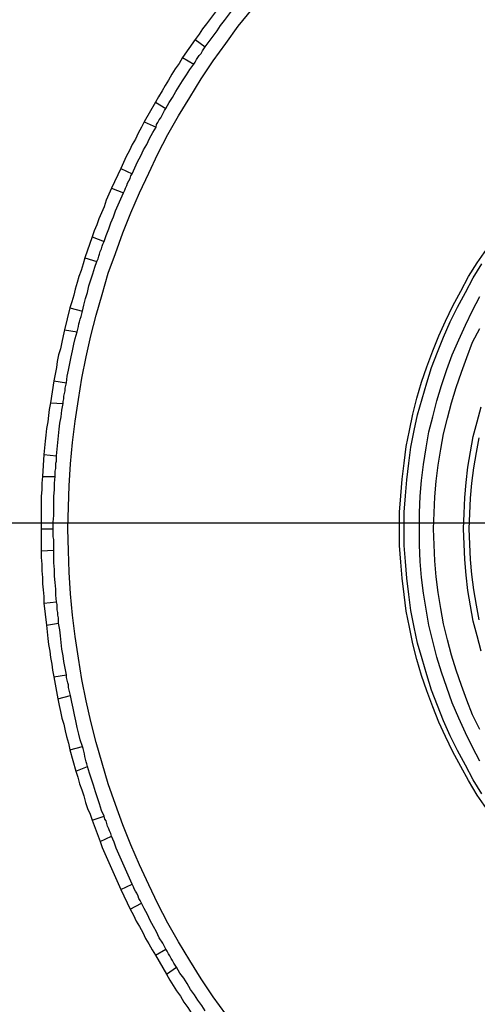
# Model space of a CAD drawing. Extents: x 5251 to 74866, y 269 to 17244.
# Drawn here: x 44324 to 44616, y 13351 to 13979 of the extents above; entities that cross this region are included whole.
import ezdxf
from ezdxf import colors
from ezdxf.entities.mleader import LeaderData, LeaderLine
from ezdxf.math import Vec2, Vec3

# ---------------------------------------------------------------- set-up
doc = ezdxf.new("R2010")
doc.units = 0
doc.header["$LTSCALE"] = 48
doc.header["$MEASUREMENT"] = 0
doc.linetypes.add('CENTER', pattern=[50.8, 31.75, -6.35, 6.35, -6.35])
doc.styles.get("Standard").update_dxf_attribs({"font": 'arial.ttf', "height": 60})

# ---------------------------------------------------------------- blocks, each defined once
blk = doc.blocks.new('A$C3DC85484')
for points in [[(-1.7292, -0.05), (-1.7278, -0.0042), (-1.7264, 0.0403), (-1.7236, 0.0861), (-1.7194, 0.1305), (-1.7139, 0.175), (-1.7069, 0.2208), (-1.7, 0.2653), (-1.6903, 0.3097), (-1.6806, 0.3542), (-1.6694, 0.3972), (-1.6569, 0.4403), (-1.6444, 0.4847), (-1.6292, 0.5264), (-1.6139, 0.5694), (-1.5972, 0.6111), (-1.5792, 0.6528), (-1.5597, 0.6944), (-1.5403, 0.7347), (-1.5194, 0.775), (-1.4972, 0.8139), (-1.4736, 0.8528), (-1.45, 0.8917), (-1.425, 0.9292), (-1.3986, 0.9653), (-1.3722, 1.0014), (-1.343, 1.0375)], [(-1.3986, -1.0653), (-1.425, -1.0292), (-1.45, -0.9917), (-1.4736, -0.9528), (-1.4972, -0.9139), (-1.5194, -0.875), (-1.5403, -0.8347), (-1.5597, -0.7944), (-1.5792, -0.7528), (-1.5972, -0.7111), (-1.6139, -0.6694), (-1.6292, -0.6264), (-1.6444, -0.5833), (-1.6569, -0.5403), (-1.6694, -0.4972), (-1.6806, -0.4528), (-1.6903, -0.4097), (-1.7, -0.3653), (-1.7069, -0.3208), (-1.7139, -0.275), (-1.7194, -0.2306), (-1.7236, -0.1861), (-1.7264, -0.1403), (-1.7278, -0.0958), (-1.7292, -0.05)], [(-1.3972, 1.0611), (-1.4055, 1.05), (-1.4139, 1.0403), (-1.4222, 1.0292), (-1.4306, 1.0181), (-1.4389, 1.0069), (-1.4472, 0.9958), (-1.4542, 0.9847), (-1.4625, 0.9736)], [(-1.4417, 0.9583), (-1.4333, 0.9694), (-1.425, 0.9806), (-1.4167, 0.9917), (-1.4097, 1.0028), (-1.4014, 1.0139), (-1.3931, 1.025), (-1.3847, 1.0361), (-1.375, 1.0458)], [(-1.4625, 0.9736), (-1.4889, 0.9361)], [(-1.4625, 0.9736), (-1.4417, 0.9583)], [(-1.0347, -0.05), (-1.0347, -0.0153), (-1.0319, 0.0194), (-1.0292, 0.0542), (-1.025, 0.0875), (-1.0208, 0.1222), (-1.0139, 0.1555), (-1.0069, 0.1903), (-0.9986, 0.2236), (-0.9889, 0.2569), (-0.9778, 0.2889), (-0.9653, 0.3222), (-0.9528, 0.3542), (-0.9389, 0.3847), (-0.9236, 0.4167), (-0.9069, 0.4472), (-0.8903, 0.4778), (-0.8722, 0.5069), (-0.8528, 0.5347)], [(-0.8528, -0.6347), (-0.8722, -0.6069), (-0.8903, -0.5764), (-0.9069, -0.5472), (-0.9236, -0.5167), (-0.9389, -0.4847), (-0.9528, -0.4542), (-0.9653, -0.4222), (-0.9778, -0.3889), (-0.9889, -0.3569), (-0.9986, -0.3236), (-1.0069, -0.2903), (-1.0139, -0.2556), (-1.0208, -0.2222), (-1.025, -0.1875), (-1.0292, -0.1528), (-1.0319, -0.1195), (-1.0347, -0.0847), (-1.0347, -0.05)], [(-1.025, -0.05), (-1.025, -0.0153), (-1.0222, 0.0194), (-1.0194, 0.0528), (-1.0153, 0.0875), (-1.0111, 0.1208), (-1.0042, 0.1555), (-0.9972, 0.1889), (-0.9875, 0.2222), (-0.9778, 0.2555), (-0.968, 0.2875), (-0.9556, 0.3194), (-0.9431, 0.3514), (-0.9292, 0.3833), (-0.9139, 0.4139), (-0.8972, 0.4444), (-0.8806, 0.475), (-0.8625, 0.5042)], [(-0.8625, -0.6042), (-0.8806, -0.575), (-0.8972, -0.5444), (-0.9139, -0.5139), (-0.9292, -0.4833), (-0.9431, -0.4514), (-0.9556, -0.4194), (-0.968, -0.3875), (-0.9778, -0.3556), (-0.9875, -0.3222), (-0.9972, -0.2889), (-1.0042, -0.2556), (-1.0111, -0.2208), (-1.0153, -0.1875), (-1.0194, -0.1528), (-1.0222, -0.1181), (-1.025, -0.0847), (-1.025, -0.05)], [(-1.4653, 0.9222), (-1.4625, 0.9264), (-1.4597, 0.9319), (-1.4569, 0.9361), (-1.4542, 0.9403), (-1.45, 0.9444), (-1.4472, 0.95), (-1.4444, 0.9542), (-1.4417, 0.9583)], [(-1.4889, 0.9361), (-1.4958, 0.9236), (-1.5042, 0.9125), (-1.5111, 0.9014), (-1.5181, 0.8889), (-1.525, 0.8778), (-1.5319, 0.8667), (-1.5389, 0.8542), (-1.5458, 0.843)], [(-1.4889, 0.9361), (-1.4653, 0.9222)], [(-0.9931, -0.05), (-0.9931, -0.0167), (-0.9917, 0.0181), (-0.9889, 0.0514), (-0.9847, 0.0847), (-0.9792, 0.1194), (-0.9736, 0.1528), (-0.9653, 0.1847), (-0.9569, 0.218), (-0.9472, 0.25), (-0.9361, 0.2833), (-0.925, 0.3139), (-0.9111, 0.3458), (-0.8972, 0.3764), (-0.8819, 0.4069), (-0.8667, 0.4361)], [(-0.8667, -0.5361), (-0.8819, -0.5069), (-0.8972, -0.4764), (-0.9111, -0.4458), (-0.925, -0.4139), (-0.9361, -0.3819), (-0.9472, -0.35), (-0.9569, -0.3181), (-0.9653, -0.2847), (-0.9736, -0.2514), (-0.9792, -0.2181), (-0.9847, -0.1847), (-0.9889, -0.1514), (-0.9917, -0.1181), (-0.9931, -0.0833), (-0.9931, -0.05)], [(-1.5236, 0.8292), (-1.5167, 0.8417), (-1.5097, 0.8528), (-1.5028, 0.8653), (-1.4958, 0.8764), (-1.4889, 0.8875), (-1.4806, 0.9), (-1.4736, 0.9111), (-1.4653, 0.9222)], [(-0.9639, -0.05), (-0.9625, -0.0167), (-0.9611, 0.0167), (-0.9583, 0.05), (-0.9542, 0.0833), (-0.9486, 0.1167), (-0.9431, 0.1486), (-0.9347, 0.1819), (-0.9264, 0.2139), (-0.9167, 0.2458), (-0.9055, 0.2778), (-0.8944, 0.3083), (-0.8819, 0.3403), (-0.8667, 0.3694)], [(-0.8667, -0.4695), (-0.8819, -0.4389), (-0.8944, -0.4083), (-0.9055, -0.3778), (-0.9167, -0.3458), (-0.9264, -0.3139), (-0.9347, -0.282), (-0.9431, -0.2486), (-0.9486, -0.2167), (-0.9542, -0.1833), (-0.9583, -0.15), (-0.9611, -0.1167), (-0.9625, -0.0833), (-0.9639, -0.05)], [(-0.9014, -0.05), (-0.9, -0.0181), (-0.8986, 0.0153), (-0.8958, 0.0472), (-0.8917, 0.0792), (-0.8861, 0.1111), (-0.8806, 0.1431), (-0.8722, 0.1736), (-0.8639, 0.2056)], [(-0.8639, -0.3056), (-0.8722, -0.2736), (-0.8806, -0.2431), (-0.8861, -0.2111), (-0.8917, -0.1792), (-0.8958, -0.1472), (-0.8986, -0.1139), (-0.9, -0.0819), (-0.9014, -0.05)], [(-1.5458, 0.843), (-1.5694, 0.8014)], [(-1.5458, 0.843), (-1.5236, 0.8292)], [(-1.5444, 0.7903), (-1.5431, 0.7958), (-1.5403, 0.8), (-1.5375, 0.8056), (-1.5347, 0.8097), (-1.5319, 0.8153), (-1.5292, 0.8194), (-1.5264, 0.825), (-1.5236, 0.8292)], [(-0.8889, -0.05), (-0.8875, -0.0181), (-0.8861, 0.0139), (-0.8833, 0.0458), (-0.8792, 0.0778), (-0.8736, 0.1097), (-0.8681, 0.1403)], [(-0.8681, -0.2403), (-0.8736, -0.2097), (-0.8792, -0.1778), (-0.8833, -0.1458), (-0.8861, -0.1139), (-0.8875, -0.0819), (-0.8889, -0.05)], [(-1.5694, 0.8014), (-1.575, 0.7903), (-1.5819, 0.7778), (-1.5875, 0.7653), (-1.5944, 0.7542), (-1.6, 0.7417), (-1.6069, 0.7292), (-1.6125, 0.7167), (-1.6181, 0.7042)], [(-1.5944, 0.693), (-1.5889, 0.7056), (-1.5833, 0.718), (-1.5764, 0.7306), (-1.5708, 0.7431), (-1.5639, 0.7542), (-1.5583, 0.7667), (-1.5514, 0.7792), (-1.5444, 0.7903)], [(-1.5694, 0.8014), (-1.5444, 0.7903)], [(-1.6181, 0.7042), (-1.6375, 0.6625)], [(-1.6181, 0.7042), (-1.5944, 0.693)], [(-1.6125, 0.6528), (-1.6097, 0.6583), (-1.6083, 0.6625), (-1.6056, 0.6681), (-1.6042, 0.6736), (-1.6014, 0.6778), (-1.5986, 0.6833), (-1.5972, 0.6889), (-1.5944, 0.693)], [(-1.6375, 0.6625), (-1.6431, 0.65), (-1.6486, 0.6375), (-1.6528, 0.6236), (-1.6583, 0.6111), (-1.6639, 0.5986), (-1.6681, 0.5861), (-1.6736, 0.5736), (-1.6778, 0.5611)], [(-1.6375, 0.6625), (-1.6125, 0.6528)], [(-1.6528, 0.5514), (-1.6486, 0.5639), (-1.6431, 0.5778), (-1.6389, 0.5903), (-1.6333, 0.6028), (-1.6292, 0.6153), (-1.6236, 0.6278), (-1.6181, 0.6403), (-1.6125, 0.6528)], [(-1.6778, 0.5611), (-1.6931, 0.5167)], [(-1.6778, 0.5611), (-1.6528, 0.5514)], [(-1.6681, 0.5097), (-1.6653, 0.5153), (-1.6639, 0.5208), (-1.6625, 0.525), (-1.6611, 0.5305), (-1.6583, 0.5361), (-1.6569, 0.5417), (-1.6555, 0.5458), (-1.6528, 0.5514)], [(-1.6931, 0.5167), (-1.6972, 0.5042), (-1.7014, 0.4903), (-1.7056, 0.4778), (-1.7097, 0.4653), (-1.7139, 0.4514), (-1.7167, 0.4389), (-1.7208, 0.425), (-1.725, 0.4125)], [(-1.6931, 0.5167), (-1.6681, 0.5097)], [(-1.6986, 0.4055), (-1.6958, 0.4181), (-1.6917, 0.4319), (-1.6875, 0.4444), (-1.6847, 0.4583), (-1.6806, 0.4708), (-1.6764, 0.4833), (-1.6722, 0.4972), (-1.6681, 0.5097)], [(-1.725, 0.4125), (-1.7361, 0.3667)], [(-1.725, 0.4125), (-1.6986, 0.4055)], [(-1.7097, 0.3625), (-1.7083, 0.3681), (-1.7069, 0.3736), (-1.7056, 0.3792), (-1.7042, 0.3833), (-1.7028, 0.3889), (-1.7014, 0.3944), (-1.7, 0.4), (-1.6986, 0.4055)], [(-1.7361, 0.3667), (-1.7389, 0.3542), (-1.7417, 0.3403), (-1.7444, 0.3264), (-1.7486, 0.3139), (-1.7514, 0.3), (-1.7528, 0.2875), (-1.7556, 0.2736), (-1.7583, 0.2597)], [(-1.7361, 0.3667), (-1.7097, 0.3625)], [(-1.7319, 0.2555), (-1.7306, 0.2694), (-1.7278, 0.2819), (-1.725, 0.2958), (-1.7222, 0.3097), (-1.7194, 0.3222), (-1.7167, 0.3361), (-1.7139, 0.3486), (-1.7097, 0.3625)], [(-1.7583, 0.2597), (-1.7653, 0.2139)], [(-1.7583, 0.2597), (-1.7319, 0.2555)], [(-1.7389, 0.2125), (-1.7389, 0.2167), (-1.7375, 0.2222), (-1.7375, 0.2278), (-1.7361, 0.2333), (-1.7347, 0.2389), (-1.7347, 0.2444), (-1.7333, 0.25), (-1.7319, 0.2555)], [(-1.7653, 0.2139), (-1.7681, 0.2), (-1.7694, 0.1875), (-1.7708, 0.1736), (-1.7736, 0.1597), (-1.775, 0.1458), (-1.7764, 0.1333), (-1.7778, 0.1194), (-1.7792, 0.1056)], [(-1.7653, 0.2139), (-1.7389, 0.2125)], [(-1.7528, 0.1028), (-1.7514, 0.1167), (-1.75, 0.1305), (-1.7486, 0.1444), (-1.7472, 0.1583), (-1.7458, 0.1708), (-1.7431, 0.1847), (-1.7417, 0.1986), (-1.7389, 0.2125)], [(-1.7792, 0.1056), (-1.7819, 0.0597)], [(-1.7792, 0.1056), (-1.7528, 0.1028)], [(-1.7556, 0.0597), (-1.7556, 0.0653), (-1.7556, 0.0708), (-1.7542, 0.0764), (-1.7542, 0.0819), (-1.7542, 0.0875), (-1.7528, 0.0917), (-1.7528, 0.0972), (-1.7528, 0.1028)], [(-1.7819, 0.0597), (-1.7833, 0.0458), (-1.7833, 0.0319), (-1.7847, 0.0181), (-1.7847, 0.0042), (-1.7847, -0.0083), (-1.7847, -0.0222), (-1.7847, -0.0361), (-1.7847, -0.05)], [(-1.7819, 0.0597), (-1.7556, 0.0597)], [(-1.7597, -0.05), (-1.7597, -0.0361), (-1.7583, -0.0222), (-1.7583, -0.0083), (-1.7583, 0.0042), (-1.7583, 0.0181), (-1.7569, 0.0319), (-1.7569, 0.0458), (-1.7556, 0.0597)], [(-1.7847, -0.05), (-1.7847, -0.0958)], [(-1.7847, -0.05), (-1.7597, -0.05)], [(-1.7583, -0.0945), (-1.7583, -0.0889), (-1.7583, -0.0833), (-1.7583, -0.0778), (-1.7583, -0.0722), (-1.7597, -0.0667), (-1.7597, -0.0611), (-1.7597, -0.0556), (-1.7597, -0.05)], [(-1.7847, -0.0958), (-1.7583, -0.0945)], [(-1.7847, -0.0958), (-1.7847, -0.1097), (-1.7833, -0.1236), (-1.7833, -0.1375), (-1.7819, -0.1514), (-1.7819, -0.1653), (-1.7805, -0.1778), (-1.7792, -0.1917), (-1.7792, -0.2056)], [(-1.7528, -0.2028), (-1.7542, -0.1889), (-1.7542, -0.1764), (-1.7556, -0.1625), (-1.7569, -0.1486), (-1.7569, -0.1347), (-1.7583, -0.1208), (-1.7583, -0.1083), (-1.7583, -0.0945)], [(-1.7792, -0.2056), (-1.7528, -0.2028)], [(-1.7792, -0.2056), (-1.7736, -0.2514)], [(-1.7486, -0.2472), (-1.7486, -0.2417), (-1.7486, -0.2361), (-1.75, -0.2306), (-1.75, -0.225), (-1.7514, -0.2195), (-1.7514, -0.2139), (-1.7514, -0.2083), (-1.7528, -0.2028)], [(-1.7736, -0.2514), (-1.7486, -0.2472)], [(-1.7736, -0.2514), (-1.7722, -0.2653), (-1.7708, -0.2792), (-1.7694, -0.2917), (-1.7667, -0.3056), (-1.7653, -0.3194), (-1.7625, -0.3333), (-1.7611, -0.3458), (-1.7583, -0.3597)], [(-1.7319, -0.3556), (-1.7347, -0.3417), (-1.7375, -0.3278), (-1.7389, -0.3153), (-1.7417, -0.3014), (-1.7431, -0.2875), (-1.7444, -0.2736), (-1.7458, -0.2611), (-1.7486, -0.2472)], [(-1.7583, -0.3597), (-1.7319, -0.3556)], [(-1.7583, -0.3597), (-1.75, -0.4056)], [(-1.7236, -0.3986), (-1.725, -0.3931), (-1.7264, -0.3875), (-1.7278, -0.3819), (-1.7278, -0.3764), (-1.7292, -0.3722), (-1.7306, -0.3667), (-1.7319, -0.3611), (-1.7319, -0.3556)], [(-1.75, -0.4056), (-1.7236, -0.3986)], [(-1.75, -0.4056), (-1.7472, -0.4194), (-1.7444, -0.432), (-1.7417, -0.4458), (-1.7375, -0.4583), (-1.7347, -0.4722), (-1.7319, -0.4847), (-1.7278, -0.4986), (-1.725, -0.5125)], [(-1.6986, -0.5056), (-1.7028, -0.4917), (-1.7056, -0.4792), (-1.7097, -0.4653), (-1.7125, -0.4514), (-1.7153, -0.4389), (-1.718, -0.425), (-1.7208, -0.4125), (-1.7236, -0.3986)], [(-1.725, -0.5125), (-1.6986, -0.5056)], [(-1.725, -0.5125), (-1.7125, -0.557)], [(-1.6875, -0.5472), (-1.6889, -0.5417), (-1.6903, -0.5375), (-1.6917, -0.532), (-1.6931, -0.5264), (-1.6944, -0.5208), (-1.6958, -0.5153), (-1.6972, -0.5097), (-1.6986, -0.5056)], [(-1.7125, -0.557), (-1.6875, -0.5472)], [(-1.6528, -0.6514), (-1.6583, -0.6389), (-1.6625, -0.625), (-1.6667, -0.6125), (-1.6708, -0.6), (-1.675, -0.5861), (-1.6792, -0.5736), (-1.6833, -0.5611), (-1.6875, -0.5472)], [(-1.7125, -0.557), (-1.7083, -0.5694), (-1.7042, -0.5833), (-1.7, -0.5958), (-1.6958, -0.6083), (-1.6917, -0.6222), (-1.6875, -0.6347), (-1.6819, -0.6472), (-1.6778, -0.6597)], [(-1.6778, -0.6597), (-1.6528, -0.6514)], [(-1.6375, -0.6931), (-1.6389, -0.6875), (-1.6417, -0.682), (-1.6431, -0.6778), (-1.6458, -0.6722), (-1.6472, -0.6667), (-1.6486, -0.6611), (-1.6514, -0.657), (-1.6528, -0.6514)], [(-1.6778, -0.6597), (-1.6611, -0.7042)], [(-1.6611, -0.7042), (-1.6375, -0.6931)], [(-1.5944, -0.7931), (-1.6, -0.7806), (-1.6056, -0.7681), (-1.6111, -0.7556), (-1.6167, -0.7431), (-1.6222, -0.7306), (-1.6278, -0.7181), (-1.6319, -0.7056), (-1.6375, -0.6931)], [(-1.6611, -0.7042), (-1.6569, -0.7167), (-1.6514, -0.7292), (-1.6458, -0.7417), (-1.6403, -0.7542), (-1.6347, -0.7667), (-1.6292, -0.7792), (-1.6236, -0.7917), (-1.6181, -0.8042)], [(-1.6181, -0.8042), (-1.5944, -0.7931)], [(-1.575, -0.8333), (-1.5778, -0.8278), (-1.5806, -0.8236), (-1.5819, -0.8181), (-1.5847, -0.8125), (-1.5875, -0.8083), (-1.5903, -0.8028), (-1.5917, -0.7986), (-1.5944, -0.7931)], [(-1.6181, -0.8042), (-1.5986, -0.8458)], [(-1.5986, -0.8458), (-1.575, -0.8333)], [(-1.5236, -0.9292), (-1.5305, -0.9167), (-1.5375, -0.9056), (-1.5431, -0.8931), (-1.55, -0.8819), (-1.5569, -0.8695), (-1.5625, -0.8569), (-1.5694, -0.8445), (-1.575, -0.8333)], [(-1.5986, -0.8458), (-1.5917, -0.8583), (-1.5861, -0.8708), (-1.5792, -0.8819), (-1.5722, -0.8944), (-1.5667, -0.907), (-1.5597, -0.9181), (-1.5528, -0.9306), (-1.5458, -0.9417)], [(-1.5458, -0.9417), (-1.5236, -0.9292)], [(-1.5458, -0.9417), (-1.5222, -0.9819)], [(-1.5014, -0.9667), (-1.5042, -0.9625), (-1.5069, -0.9583), (-1.5097, -0.9528), (-1.5125, -0.9486), (-1.5153, -0.9431), (-1.5181, -0.9389), (-1.5208, -0.9333), (-1.5236, -0.9292)], [(-1.5222, -0.9819), (-1.5014, -0.9667)], [(-1.4417, -1.0583), (-1.4486, -1.0472), (-1.4569, -1.0361), (-1.4639, -1.025), (-1.4722, -1.0139), (-1.4792, -1.0014), (-1.4861, -0.9903), (-1.4944, -0.9792), (-1.5014, -0.9667)], [(-1.5222, -0.9819), (-1.5153, -0.9945), (-1.5083, -1.0056), (-1.5014, -1.0167), (-1.4931, -1.0278), (-1.4861, -1.0403), (-1.4778, -1.0514), (-1.4708, -1.0625), (-1.4625, -1.0736)]]:
    blk.add_lwpolyline(points)

msp = doc.modelspace()

# ---------------------------------------------------------------- linework, layer by layer
at = {"linetype": 'CENTER'}
msp.add_line((45630.77, 13658.21), (44130.77, 13658.21), dxfattribs=at)

# ---------------------------------------------------------------- block references
at = {"xscale": 304.8, "yscale": 304.8, "zscale": 304.8}
msp.add_blockref('A$C3DC85484', (44881.38, 13669.86), dxfattribs=at)

# ---------------------------------------------------------------- leaders
ml = msp.add_multileader_mtext('Standard')
ml.set_content('TRUCK FRONT WHEEL', color=256)
ml.set_leader_properties()
ml.build(insert=Vec2(0, 0))
ml.multileader.update_dxf_attribs({"dogleg_length": 100, "arrow_head_size": 60})
ctx = ml.context
ctx.base_point, ctx.char_height, ctx.arrow_head_size, ctx.landing_gap_size, ctx.plane_origin = Vec3(43339.92, 14424.63), 60, 60, 50, Vec3(44608.25, 14710.67)
ctx.text_align_type = 2
notes = []
notes.append((ctx, [(0, (1, 1, 0), (44456.98, 14424.63), (-1, 0), 100, [(0, [(44880.77, 13658.21)], 0, [])])]))
ctx.mtext.insert, ctx.mtext.width, ctx.mtext.alignment, ctx.mtext.flow_direction = Vec3(44306.98, 14455.14), 948.8303, 3, 5
for ctx, leaders in notes:
    for number, flags, end, landing, length, lines in leaders:
        leader = LeaderData()
        leader.index, (leader.has_last_leader_line, leader.has_dogleg_vector, leader.attachment_direction) = number, flags
        leader.last_leader_point, leader.dogleg_vector, leader.dogleg_length = Vec3(end), Vec3(landing), length
        for number, points, colour, breaks in lines:
            line = LeaderLine()
            line.index, line.vertices, line.color, line.breaks = number, Vec3.list(points), colors.encode_raw_color(colour), breaks
            leader.lines.append(line)
        ctx.leaders.append(leader)

doc.saveas('drawing.dxf')
